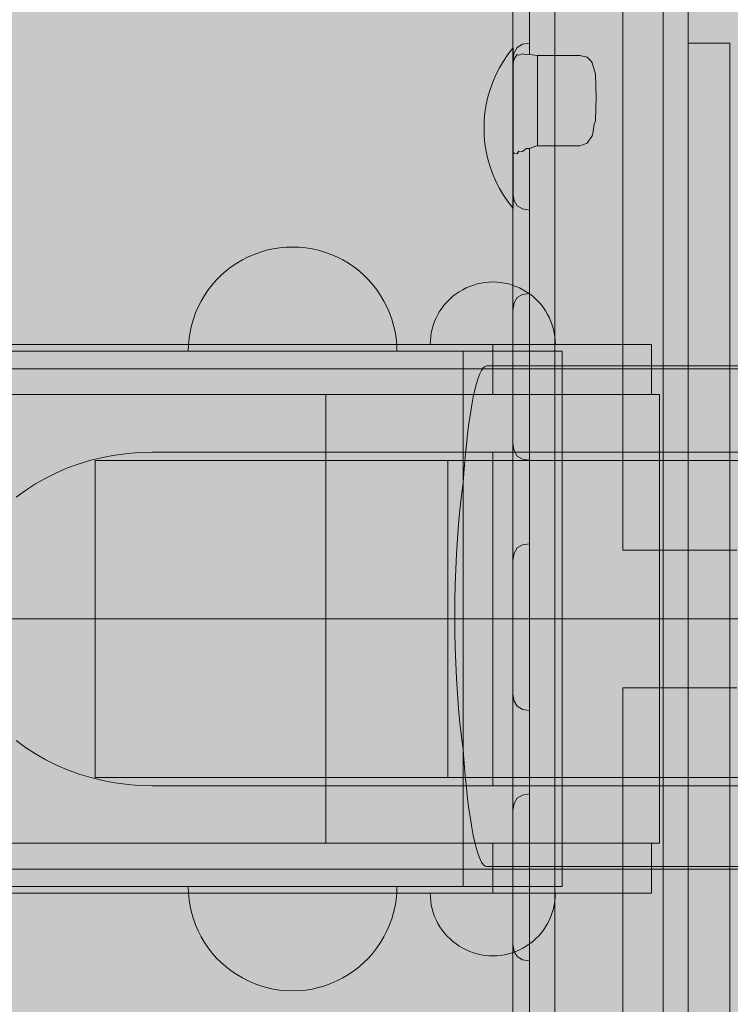
# Model space of a CAD drawing. Units: millimetres. Extents: x 49656 to 97078, y -33734 to -20036.
# Drawn here: x 65778 to 65863, y -27327 to -27209 of the extents above; entities that cross this region are included whole.
import ezdxf

# ---------------------------------------------------------------- set-up
doc = ezdxf.new("R2010")
doc.units = ezdxf.units.MM
doc.header["$MEASUREMENT"] = 0
for name, color, linetype, lineweight in [('2D - Ogólne_Nr_pióra__18', 9, 'Continuous', 13), ('Wymiarowanie - Ogólne_Nr_pióra__1', 7, 'Continuous', 13), ('ZESTAW_Nr_pióra__7_Nr_pióra__7', 7, 'Continuous', 13)]:
    doc.layers.add(name, color=color, linetype=linetype, lineweight=lineweight)
doc.layers.add('Wymiarowanie - Ogólne', color=7, linetype='Continuous')
doc.styles.add('GENERATED_STYLE_1', font='txt')
doc.dimstyles.new('GENERATED_STYLE__1', dxfattribs={"dimtxt": 450, "dimasz": 413.043478, "dimexe": 0.18, "dimexo": 0, "dimgap": 0.09, "dimtad": 0, "dimtih": 1, "dimtoh": 1, "dimdec": 0, "dimlfac": 0.1, "dimzin": 0, "dimdsep": 46, "dimtxsty": 'GENERATED_STYLE_1', "dimblk": 'ARROWHEAD_5', "dimblk1": 'ARROWHEAD_5', "dimblk2": 'ARROWHEAD_5', "dimcen": 0.09, "dimclrd": 7, "dimclre": 7, "dimclrt": 7, "dimazin": 0, "dimtfac": 1, "dimtdec": 4, "dimtmove": 0, "dimatfit": 3, "dimfxl": 0, "dimtolj": 1, "dimtzin": 0, "dimarcsym": 0})

# ---------------------------------------------------------------- blocks, each defined once
blk = doc.blocks.new('*D8')
at = {"layer": 'Wymiarowanie - Ogólne', "linetype": 'Continuous', "lineweight": 0, "true_color": 0x000000}
for points in [[(51385.47, -30584.26), (51805.33, -30696.76), (51805.33, -30471.76)], [(69385.47, -30584.26), (68965.62, -30471.76), (68965.62, -30696.76)]]:
    blk.add_hatch(color=18, dxfattribs=at).paths.add_polyline_path(points)
at = {"layer": 'Wymiarowanie - Ogólne_Nr_pióra__1', "linetype": 'Continuous'}
for p, q in [((51385.47, -30991.87), (51385.47, -30176.66)), ((69385.47, -30991.87), (69385.47, -30176.66)), ((51385.47, -30584.26), (51805.33, -30471.76)), ((51805.33, -30471.76), (51805.33, -30696.76)), ((69385.47, -30584.26), (68965.62, -30471.76)), ((68965.62, -30696.76), (68965.62, -30471.76)), ((51385.47, -30584.26), (51805.33, -30696.76)), ((51805.33, -30584.26), (59507.95, -30584.26)), ((61263, -30584.26), (68965.62, -30584.26)), ((69385.47, -30584.26), (68965.62, -30696.76))]:
    blk.add_line(p, q, dxfattribs=at)
at = {"layer": 'Wymiarowanie - Ogólne_Nr_pióra__1', "insert": (59616.1, -30809.26), "char_height": 450, "attachment_point": 7, "style": 'GENERATED_STYLE_1'}
blk.add_mtext('\\A1;{\\fArial|b0|i0|c238|p38;1\xa0800}', dxfattribs=at)
blk = doc.blocks.new('ARROWHEAD_5')
at = {"color": 0, "linetype": 'Continuous', "lineweight": 0}
blk.add_line((0, 0), (-1, 0), dxfattribs=at)
blk.add_solid([(-1, 0.2679), (0, 0), (-1, -0.2679), (-1, 0.2679)], dxfattribs=at)

msp = doc.modelspace()

# ---------------------------------------------------------------- hatches: boundary and pattern name
at = {"layer": '2D - Ogólne_Nr_pióra__18', "linetype": 'Continuous', "lineweight": 0, "true_color": 0x303030}
msp.add_hatch(color=250, dxfattribs=at).paths.add_polyline_path([(51385.47, -21481.86), (69385.47, -21481.86), (69385.47, -29181.86), (51385.47, -29181.86)])

# ---------------------------------------------------------------- linework, layer by layer
at = {"layer": 'ZESTAW_Nr_pióra__7_Nr_pióra__7', "linetype": 'Continuous', "flags": 128}
for points in [[(65850.35, -27133.42), (65850.35, -27272.43)], [(65842.2, -27336.69), (65842.2, -27319.55), (65842.2, -27310.8), (65842.2, -27305.21), (65842.2, -27252.9), (65842.2, -27238.29), (65842.2, -27221.38), (65842.2, -27205.52), (65842.2, -27191.17), (65842.2, -27178.79), (65842.2, -27173.43), (65842.2, -27165.28), (65842.2, -27158.93), (65842.2, -27157.22), (65842.2, -27145.65), (65842.2, -27140.67)], [(65855.2, -27336.69), (65855.2, -27319.55), (65855.2, -27310.8), (65855.2, -27305.21), (65855.2, -27252.9), (65855.2, -27238.29), (65855.2, -27221.38), (65855.2, -27205.52), (65855.2, -27191.17), (65855.2, -27178.79), (65855.2, -27173.43), (65855.2, -27165.28), (65855.2, -27158.93), (65855.2, -27157.22), (65855.2, -27145.65), (65855.2, -27140.67)], [(65857.45, -27141.43), (65858.02, -27142.37), (65858.2, -27143.68), (65858.2, -27148.63), (65858.2, -27160.17), (65858.2, -27161.82), (65858.2, -27167.97), (65858.2, -27175.93), (65858.2, -27181.09), (65858.2, -27193.11), (65858.2, -27207.02), (65858.2, -27222.41), (65858.2, -27238.79), (65858.2, -27253.05), (65858.2, -27304.88), (65858.2, -27310.39), (65858.2, -27319.21), (65858.2, -27335.83)], [(65839.2, -27213.01), (65839.2, -27212.56), (65839.2, -27211.96), (65839.2, -27211.73), (65839.2, -27207.02), (65839.2, -27193.11), (65839.2, -27184.8), (65839.2, -27183.86), (65839.2, -27182.79)], [(65837.71, -27197.27), (65837.33, -27197.89), (65837.2, -27198.76), (65837.2, -27199), (65837.2, -27199.48), (65837.2, -27200.18), (65837.2, -27201.08), (65837.2, -27202.15), (65837.2, -27203.37), (65837.2, -27204.68), (65837.2, -27206.06), (65837.2, -27207.46), (65837.2, -27208.84), (65837.2, -27210.15), (65837.2, -27211.37), (65837.2, -27212.44), (65837.2, -27213.34), (65837.2, -27213.66)], [(65837.23, -27212.21), (65837.17, -27212.27), (65836.59, -27213.02), (65836.06, -27213.79), (65835.58, -27214.61), (65835.15, -27215.45), (65834.78, -27216.31), (65834.46, -27217.2), (65834.2, -27218.1), (65833.99, -27219.02), (65833.84, -27219.95), (65833.76, -27220.89), (65833.73, -27221.83), (65833.76, -27222.77), (65833.84, -27223.71), (65833.99, -27224.64), (65834.2, -27225.56), (65834.46, -27226.47), (65834.78, -27227.35), (65835.15, -27228.22), (65835.58, -27229.06), (65836.06, -27229.87), (65836.59, -27230.65), (65837.17, -27231.39), (65837.23, -27231.46)], [(65837.23, -27212.21), (65837.17, -27212.27), (65836.59, -27213.02), (65836.06, -27213.79), (65835.58, -27214.61), (65835.15, -27215.45), (65834.78, -27216.31), (65834.46, -27217.2), (65834.2, -27218.1), (65833.99, -27219.02), (65833.84, -27219.95), (65833.76, -27220.89), (65833.73, -27221.83), (65833.76, -27222.77), (65833.84, -27223.71), (65833.99, -27224.64), (65834.2, -27225.56), (65834.46, -27226.47), (65834.78, -27227.35), (65835.15, -27228.22), (65835.58, -27229.06), (65836.06, -27229.87), (65836.59, -27230.65), (65837.17, -27231.39), (65837.23, -27231.46)], [(65837.71, -27291.15), (65837.33, -27290.53), (65837.2, -27289.66), (65837.2, -27289.41), (65837.2, -27288.94), (65837.2, -27288.24), (65837.2, -27287.34), (65837.2, -27286.26), (65837.2, -27285.05), (65837.2, -27283.74), (65837.2, -27282.36), (65837.2, -27280.96), (65837.2, -27279.58), (65837.2, -27278.26), (65837.2, -27277.05), (65837.2, -27275.98), (65837.2, -27275.08), (65837.2, -27274.38), (65837.2, -27273.9), (65837.2, -27273.66), (65837.2, -27273.34), (65837.2, -27272.44), (65837.2, -27271.37), (65837.2, -27270.15), (65837.2, -27268.84), (65837.2, -27267.46), (65837.2, -27266.06), (65837.2, -27264.68), (65837.2, -27263.37), (65837.2, -27262.15), (65837.2, -27261.08), (65837.2, -27260.18), (65837.2, -27259.66), (65837.2, -27259.41), (65837.2, -27258.94), (65837.2, -27258.24), (65837.2, -27257.34), (65837.2, -27256.26), (65837.2, -27255.05), (65837.2, -27253.74), (65837.2, -27252.36), (65837.2, -27250.96), (65837.2, -27249.58), (65837.2, -27248.26), (65837.2, -27247.05), (65837.2, -27245.98), (65837.2, -27245.08), (65837.2, -27244.38), (65837.2, -27243.9), (65837.2, -27243.66), (65837.2, -27243.34), (65837.2, -27242.44), (65837.2, -27241.37), (65837.2, -27240.15), (65837.2, -27238.84), (65837.2, -27237.46), (65837.2, -27236.06), (65837.2, -27234.68), (65837.2, -27233.37), (65837.2, -27232.15), (65837.2, -27231.08), (65837.2, -27230.18), (65837.2, -27229.66), (65837.2, -27229.41), (65837.2, -27228.94), (65837.2, -27228.24), (65837.2, -27227.34), (65837.2, -27226.26), (65837.2, -27225.05), (65837.2, -27224.79), (65837.2, -27222.25), (65837.2, -27214.22), (65837.2, -27213.9), (65837.2, -27213.66), (65837.33, -27212.79), (65837.71, -27212.16)], [(65837.23, -27212.21), (65837.23, -27212.22), (65837.23, -27212.28), (65837.23, -27212.38), (65837.23, -27212.51), (65837.23, -27212.68), (65837.23, -27212.88), (65837.23, -27213.12), (65837.23, -27213.4), (65837.23, -27213.7), (65837.23, -27214.04), (65837.23, -27214.41), (65837.23, -27214.81), (65837.23, -27215.24), (65837.23, -27215.7), (65837.23, -27216.17), (65837.23, -27216.67), (65837.23, -27217.19), (65837.23, -27217.73), (65837.23, -27218.29), (65837.23, -27218.86), (65837.23, -27219.44), (65837.23, -27220.03), (65837.23, -27220.63), (65837.23, -27221.23), (65837.23, -27221.83), (65837.23, -27222.44), (65837.23, -27223.04), (65837.23, -27223.64), (65837.23, -27224.23), (65837.23, -27224.81), (65837.23, -27225.38), (65837.23, -27225.93), (65837.23, -27226.47), (65837.23, -27226.99), (65837.23, -27227.49), (65837.23, -27227.97), (65837.23, -27228.42), (65837.23, -27228.85), (65837.23, -27229.25), (65837.23, -27229.62), (65837.23, -27229.96), (65837.23, -27230.27), (65837.23, -27230.54), (65837.23, -27230.78), (65837.23, -27230.99), (65837.23, -27231.16), (65837.23, -27231.29), (65837.23, -27231.38), (65837.23, -27231.44), (65837.23, -27231.46)], [(65837.23, -27231.46), (65837.23, -27231.44), (65837.23, -27231.29), (65837.23, -27231.16), (65837.23, -27230.99), (65837.23, -27230.78), (65837.23, -27230.54), (65837.23, -27230.27), (65837.23, -27229.96), (65837.23, -27229.62), (65837.23, -27229.25), (65837.23, -27228.85), (65837.23, -27228.42), (65837.23, -27227.97), (65837.23, -27227.49), (65837.23, -27226.99), (65837.23, -27226.47), (65837.23, -27225.93), (65837.23, -27225.38), (65837.23, -27224.81), (65837.23, -27224.23), (65837.23, -27223.64), (65837.23, -27223.04), (65837.23, -27222.44), (65837.23, -27221.83), (65837.23, -27221.23), (65837.23, -27220.63), (65837.23, -27220.03), (65837.23, -27219.44), (65837.23, -27218.86), (65837.23, -27218.29), (65837.23, -27217.73), (65837.23, -27217.19), (65837.23, -27216.67), (65837.23, -27216.17), (65837.23, -27215.7), (65837.23, -27215.24), (65837.23, -27214.81), (65837.23, -27214.41), (65837.23, -27214.04), (65837.23, -27213.7), (65837.23, -27213.4), (65837.23, -27213.12), (65837.23, -27212.88), (65837.23, -27212.68), (65837.23, -27212.51), (65837.23, -27212.38), (65837.23, -27212.28), (65837.23, -27212.21)], [(65837.23, -27212.22), (65837.23, -27212.28)], [(65839.2, -27211.66), (65838.33, -27211.79), (65837.71, -27212.16)], [(65863.2, -27211.66), (65858.2, -27211.66)], [(65858.2, -27211.66), (65858.2, -27211.75), (65858.2, -27211.93), (65858.2, -27212.19), (65858.2, -27212.53), (65858.2, -27212.93), (65858.2, -27213.38), (65858.2, -27213.88), (65858.2, -27214.39), (65858.2, -27214.66), (65858.2, -27348.66), (65858.2, -27348.92), (65858.2, -27349.44), (65858.2, -27349.93), (65858.2, -27350.38), (65858.2, -27350.79), (65858.2, -27351.12), (65858.2, -27351.39), (65858.2, -27351.57), (65858.2, -27351.66)], [(65863.2, -27211.66), (65858.2, -27211.66)], [(65858.2, -27211.66), (65858.2, -27211.75), (65858.2, -27211.93), (65858.2, -27212.19), (65858.2, -27212.53), (65858.2, -27212.93), (65858.2, -27213.38), (65858.2, -27213.88), (65858.2, -27214.39), (65858.2, -27214.66), (65858.2, -27348.66), (65858.2, -27348.92), (65858.2, -27349.44), (65858.2, -27349.93), (65858.2, -27350.38), (65858.2, -27350.79), (65858.2, -27351.12), (65858.2, -27351.39), (65858.2, -27351.57), (65858.2, -27351.66)], [(65863.2, -27211.66), (65863.2, -27211.75), (65863.2, -27211.93), (65863.2, -27212.19), (65863.2, -27212.53), (65863.2, -27212.93), (65863.2, -27213.38), (65863.2, -27213.88), (65863.2, -27214.39), (65863.2, -27214.66), (65863.2, -27348.66), (65863.2, -27348.92), (65863.2, -27349.44), (65863.2, -27349.93), (65863.2, -27350.38), (65863.2, -27350.79), (65863.2, -27351.12), (65863.2, -27351.39), (65863.2, -27351.57), (65863.2, -27351.66)], [(65863.2, -27211.66), (65863.2, -27211.75), (65863.2, -27211.93), (65863.2, -27212.19), (65863.2, -27212.53), (65863.2, -27212.93), (65863.2, -27213.38), (65863.2, -27213.88), (65863.2, -27214.39), (65863.2, -27214.66), (65863.2, -27348.66), (65863.2, -27348.92), (65863.2, -27349.44), (65863.2, -27349.93), (65863.2, -27350.38), (65863.2, -27350.79), (65863.2, -27351.12), (65863.2, -27351.39), (65863.2, -27351.57), (65863.2, -27351.66)], [(65837.2, -27214.22), (65837.33, -27213.57), (65837.33, -27213.51)], [(65837.71, -27213.02), (65837.33, -27213.51)], [(65837.89, -27213.1), (65837.71, -27213.02)], [(65838.33, -27212.91), (65837.89, -27213.1)], [(65846.08, -27213.34), (65845.2, -27213.13), (65840.13, -27213.13), (65839.2, -27213.01), (65838.83, -27213.05), (65838.33, -27212.91)], [(65840.13, -27223.94), (65840.13, -27221.38), (65840.13, -27213.13)], [(65846.08, -27213.34), (65846.52, -27213.76), (65846.7, -27213.99), (65847.08, -27215.38), (65847.14, -27216.8), (65847.16, -27218.13), (65847.14, -27219.47), (65847.08, -27220.88), (65847.08, -27220.95), (65846.95, -27221.38), (65846.78, -27222.48), (65846.7, -27222.77), (65846.08, -27223.64)], [(65847.08, -27215.33), (65847.08, -27215.38)], [(65838.33, -27224.62), (65838.66, -27224.38), (65838.83, -27224.26)], [(65846.08, -27223.64), (65845.2, -27223.94), (65840.13, -27223.94), (65839.93, -27224.01), (65839.2, -27224.26), (65838.83, -27224.26)], [(65839.2, -27339.32), (65839.2, -27339.06), (65839.2, -27337.41), (65839.2, -27335.9), (65839.2, -27335.71), (65839.2, -27319.21), (65839.2, -27310.39), (65839.2, -27304.88), (65839.2, -27253.05), (65839.2, -27238.79), (65839.2, -27228), (65839.2, -27227.41), (65839.2, -27225.9), (65839.2, -27224.26)], [(65837.2, -27224.79), (65837.29, -27224.81), (65837.33, -27224.82), (65837.71, -27224.92)], [(65837.33, -27224.89), (65837.33, -27224.82)], [(65837.71, -27224.92), (65837.78, -27224.79), (65837.89, -27224.61)], [(65838.33, -27224.62), (65837.89, -27224.61)], [(65837.71, -27231.15), (65837.33, -27230.53), (65837.2, -27229.66)], [(65837.23, -27231.38), (65837.23, -27231.29)], [(65837.71, -27231.15), (65838.33, -27231.53), (65839.2, -27231.66)], [(65823.28, -27248.59), (65823.26, -27247.8), (65823.18, -27247.02), (65823.06, -27246.25), (65822.89, -27245.48), (65822.67, -27244.73), (65822.4, -27243.99), (65822.09, -27243.27), (65821.73, -27242.57), (65821.33, -27241.89), (65820.89, -27241.24), (65820.41, -27240.62), (65819.89, -27240.03), (65819.34, -27239.48), (65818.75, -27238.96), (65818.13, -27238.48), (65817.48, -27238.04), (65816.8, -27237.64), (65816.1, -27237.28), (65815.38, -27236.97), (65814.64, -27236.7), (65813.89, -27236.48), (65813.12, -27236.31), (65812.35, -27236.19), (65811.57, -27236.11), (65810.78, -27236.09), (65810, -27236.11), (65809.21, -27236.19), (65808.44, -27236.31), (65807.67, -27236.48), (65806.92, -27236.7), (65806.18, -27236.97), (65805.46, -27237.28), (65804.76, -27237.64), (65804.08, -27238.04), (65803.43, -27238.48), (65802.81, -27238.96), (65802.22, -27239.48), (65801.67, -27240.03), (65801.15, -27240.62), (65800.67, -27241.24), (65800.23, -27241.89), (65799.83, -27242.57), (65799.47, -27243.27), (65799.16, -27243.99), (65798.89, -27244.73), (65798.67, -27245.48), (65798.5, -27246.25), (65798.38, -27247.02), (65798.3, -27247.8), (65798.28, -27248.59)], [(65842.28, -27247.78), (65842.27, -27247.31), (65842.22, -27246.84), (65842.15, -27246.38), (65842.04, -27245.92), (65841.91, -27245.47), (65841.75, -27245.02), (65841.57, -27244.59), (65841.35, -27244.17), (65841.11, -27243.76), (65840.85, -27243.37), (65840.56, -27243), (65840.25, -27242.65), (65839.91, -27242.32), (65839.56, -27242), (65839.19, -27241.72), (65838.8, -27241.45), (65838.39, -27241.21), (65837.97, -27241), (65837.54, -27240.81), (65837.1, -27240.65), (65836.65, -27240.52), (65836.19, -27240.42), (65835.72, -27240.34), (65835.25, -27240.3), (65834.78, -27240.28), (65834.31, -27240.3), (65833.84, -27240.34), (65833.37, -27240.42), (65832.92, -27240.52), (65832.46, -27240.65), (65832.02, -27240.81), (65831.59, -27241), (65831.17, -27241.21), (65830.76, -27241.45), (65830.37, -27241.72), (65830, -27242), (65829.65, -27242.32), (65829.31, -27242.65), (65829, -27243), (65828.71, -27243.37), (65828.45, -27243.76), (65828.21, -27244.17), (65827.99, -27244.59), (65827.81, -27245.02), (65827.65, -27245.47), (65827.52, -27245.92), (65827.41, -27246.38), (65827.34, -27246.84), (65827.3, -27247.31), (65827.28, -27247.78)], [(65842.28, -27247.78), (65842.27, -27247.31), (65842.22, -27246.84), (65842.15, -27246.38), (65842.04, -27245.92), (65841.91, -27245.47), (65841.75, -27245.02), (65841.57, -27244.59), (65841.35, -27244.17), (65841.11, -27243.76), (65840.85, -27243.37), (65840.56, -27243), (65840.25, -27242.65), (65839.91, -27242.32), (65839.56, -27242), (65839.19, -27241.72), (65838.8, -27241.45), (65838.39, -27241.21), (65837.97, -27241), (65837.54, -27240.81), (65837.1, -27240.65), (65836.65, -27240.52), (65836.19, -27240.42), (65835.72, -27240.34), (65835.25, -27240.3), (65834.78, -27240.28), (65834.31, -27240.3), (65833.84, -27240.34), (65833.37, -27240.42), (65832.92, -27240.52), (65832.46, -27240.65), (65832.02, -27240.81), (65831.59, -27241), (65831.17, -27241.21), (65830.76, -27241.45), (65830.37, -27241.72), (65830, -27242), (65829.65, -27242.32), (65829.31, -27242.65), (65829, -27243), (65828.71, -27243.37), (65828.45, -27243.76), (65828.21, -27244.17), (65827.99, -27244.59), (65827.81, -27245.02), (65827.65, -27245.47), (65827.52, -27245.92), (65827.41, -27246.38), (65827.34, -27246.84), (65827.3, -27247.31), (65827.28, -27247.78)], [(65837.71, -27242.16), (65837.33, -27242.79), (65837.2, -27243.66)], [(65837.71, -27242.16), (65838.33, -27241.79), (65839.2, -27241.66)], [(65853.8, -27247.78), (65846.54, -27247.78), (65834.78, -27247.78), (65756.78, -27247.78)], [(65853.8, -27247.78), (65846.54, -27247.78), (65834.78, -27247.78), (65756.78, -27247.78)], [(65827.28, -27247.78), (65827.3, -27247.78), (65827.41, -27247.78), (65827.52, -27247.78), (65827.65, -27247.78), (65827.81, -27247.78), (65827.99, -27247.78), (65828.21, -27247.78), (65828.45, -27247.78), (65828.71, -27247.78), (65829, -27247.78), (65829.31, -27247.78), (65829.65, -27247.78), (65830, -27247.78), (65830.37, -27247.78), (65830.76, -27247.78), (65831.17, -27247.78), (65831.59, -27247.78), (65832.02, -27247.78), (65832.46, -27247.78), (65832.92, -27247.78), (65833.37, -27247.78), (65833.84, -27247.78), (65834.31, -27247.78), (65834.78, -27247.78), (65835.25, -27247.78), (65835.72, -27247.78), (65836.19, -27247.78), (65836.65, -27247.78), (65837.1, -27247.78), (65837.54, -27247.78), (65837.97, -27247.78), (65838.39, -27247.78), (65838.8, -27247.78), (65839.19, -27247.78), (65839.56, -27247.78), (65839.91, -27247.78), (65840.25, -27247.78), (65840.56, -27247.78), (65840.85, -27247.78), (65841.11, -27247.78), (65841.35, -27247.78), (65841.57, -27247.78), (65841.75, -27247.78), (65841.91, -27247.78), (65842.04, -27247.78), (65842.15, -27247.78), (65842.22, -27247.78), (65842.27, -27247.78), (65842.28, -27247.78)], [(65827.28, -27247.78), (65827.3, -27247.78), (65827.41, -27247.78), (65827.52, -27247.78), (65827.65, -27247.78), (65827.81, -27247.78), (65827.99, -27247.78), (65828.21, -27247.78), (65828.45, -27247.78), (65828.71, -27247.78), (65829, -27247.78), (65829.31, -27247.78), (65829.65, -27247.78), (65830, -27247.78), (65830.37, -27247.78), (65830.76, -27247.78), (65831.17, -27247.78), (65831.59, -27247.78), (65832.02, -27247.78), (65832.46, -27247.78), (65832.92, -27247.78), (65833.37, -27247.78), (65833.84, -27247.78), (65834.31, -27247.78), (65834.78, -27247.78), (65835.25, -27247.78), (65835.72, -27247.78), (65836.19, -27247.78), (65836.65, -27247.78), (65837.1, -27247.78), (65837.54, -27247.78), (65837.97, -27247.78), (65838.39, -27247.78), (65838.8, -27247.78), (65839.19, -27247.78), (65839.56, -27247.78), (65839.91, -27247.78), (65840.25, -27247.78), (65840.56, -27247.78), (65840.85, -27247.78), (65841.11, -27247.78), (65841.35, -27247.78), (65841.57, -27247.78), (65841.75, -27247.78), (65841.91, -27247.78), (65842.04, -27247.78), (65842.15, -27247.78), (65842.22, -27247.78), (65842.27, -27247.78), (65842.28, -27247.78)], [(65827.34, -27247.78), (65827.41, -27247.78)], [(65827.34, -27247.78), (65827.41, -27247.78)], [(65834.78, -27253.78), (65834.78, -27247.78)], [(65834.78, -27253.78), (65834.78, -27247.78)], [(65853.8, -27253.78), (65853.8, -27247.78)], [(65853.8, -27253.78), (65853.8, -27247.78)], [(65695.29, -27248.59), (65695.38, -27248.59), (65706.37, -27248.59), (65722.57, -27248.59), (65743.12, -27248.59), (65766.35, -27248.59), (65791.91, -27248.59), (65818.45, -27248.59), (65825.1, -27248.59), (65829.73, -27248.59), (65831.22, -27248.59), (65843.11, -27248.59)], [(65798.28, -27248.59), (65798.38, -27248.59), (65798.5, -27248.59), (65798.67, -27248.59), (65798.89, -27248.59), (65799.16, -27248.59), (65799.47, -27248.59), (65799.83, -27248.59), (65800.23, -27248.59), (65800.67, -27248.59), (65801.15, -27248.59), (65801.67, -27248.59), (65802.22, -27248.59), (65802.81, -27248.59), (65803.43, -27248.59), (65804.08, -27248.59), (65804.76, -27248.59), (65805.46, -27248.59), (65806.18, -27248.59), (65806.92, -27248.59), (65807.67, -27248.59), (65808.44, -27248.59), (65809.21, -27248.59), (65810, -27248.59), (65810.78, -27248.59), (65811.57, -27248.59), (65812.35, -27248.59), (65813.12, -27248.59), (65813.89, -27248.59), (65814.64, -27248.59), (65815.38, -27248.59), (65816.1, -27248.59), (65816.8, -27248.59), (65817.48, -27248.59), (65818.13, -27248.59), (65818.75, -27248.59), (65819.34, -27248.59), (65819.89, -27248.59), (65820.41, -27248.59), (65820.89, -27248.59), (65821.33, -27248.59), (65821.73, -27248.59), (65822.09, -27248.59), (65822.4, -27248.59), (65822.67, -27248.59), (65822.89, -27248.59), (65823.06, -27248.59), (65823.18, -27248.59), (65823.26, -27248.59), (65823.28, -27248.59)], [(65798.3, -27248.59), (65798.38, -27248.59)], [(65831.22, -27248.59), (65831.22, -27312.77)], [(65843.11, -27248.59), (65843.11, -27312.77)], [(66257.85, -27310.35), (65834.06, -27310.35), (65833.85, -27310.3), (65833.64, -27310.12), (65833.43, -27309.82), (65833.23, -27309.41), (65833.02, -27308.89), (65832.82, -27308.25), (65832.63, -27307.5), (65832.44, -27306.64), (65832.26, -27305.68), (65832.09, -27304.62), (65831.92, -27303.47), (65831.76, -27302.22), (65831.61, -27300.89), (65831.47, -27299.48), (65831.34, -27297.99), (65831.22, -27296.43), (65831.22, -27296.33), (65831.02, -27294.81), (65830.84, -27293.13), (65830.68, -27291.4), (65830.54, -27289.62), (65830.43, -27287.82), (65830.34, -27285.98), (65830.28, -27284.11), (65830.24, -27282.24), (65830.23, -27280.35), (65830.24, -27278.47), (65830.28, -27276.59), (65830.34, -27274.73), (65830.43, -27272.89), (65830.54, -27271.08), (65830.68, -27269.31), (65830.84, -27267.58), (65831.02, -27265.9), (65831.22, -27264.38), (65831.22, -27264.28), (65831.34, -27262.72), (65831.47, -27261.23), (65831.61, -27259.82), (65831.76, -27258.49), (65831.92, -27257.24), (65832.09, -27256.08), (65832.26, -27255.02), (65832.44, -27254.07), (65832.63, -27253.21), (65832.82, -27252.46), (65833.02, -27251.82), (65833.23, -27251.3), (65833.43, -27250.89), (65833.64, -27250.59), (65833.85, -27250.41), (65834.06, -27250.35), (66258.24, -27250.35)], [(65743.3, -27250.68), (65752.72, -27250.68), (65762.1, -27250.68), (65771.41, -27250.68), (65780.6, -27250.68), (65789.65, -27250.68), (65798.52, -27250.68), (65807.17, -27250.68), (65815.56, -27250.68), (65823.67, -27250.68), (65831.47, -27250.68), (65838.91, -27250.68), (65845.98, -27250.68), (65852.65, -27250.68), (65858.88, -27250.68), (65864.65, -27250.68)], [(65853.8, -27253.78), (65846.54, -27253.78), (65834.78, -27253.78), (65756.78, -27253.78)], [(65853.8, -27253.78), (65846.54, -27253.78), (65834.78, -27253.78), (65756.78, -27253.78)], [(65854.78, -27253.78), (65854.74, -27253.78), (65854.62, -27253.78), (65854.43, -27253.78), (65854.15, -27253.78), (65853.8, -27253.78), (65853.38, -27253.78), (65852.88, -27253.78), (65852.31, -27253.78), (65851.67, -27253.78), (65850.96, -27253.78), (65850.19, -27253.78), (65849.36, -27253.78), (65848.47, -27253.78), (65847.53, -27253.78), (65846.54, -27253.78), (65845.5, -27253.78), (65844.42, -27253.78), (65843.3, -27253.78), (65842.14, -27253.78), (65840.96, -27253.78), (65839.75, -27253.78), (65838.53, -27253.78), (65837.29, -27253.78), (65836.04, -27253.78), (65834.78, -27253.78), (65833.52, -27253.78), (65832.27, -27253.78), (65831.03, -27253.78), (65829.81, -27253.78), (65828.6, -27253.78), (65827.42, -27253.78), (65826.26, -27253.78), (65825.15, -27253.78), (65824.06, -27253.78), (65823.02, -27253.78), (65822.03, -27253.78), (65821.09, -27253.78), (65820.2, -27253.78), (65819.37, -27253.78), (65818.6, -27253.78), (65817.89, -27253.78), (65817.25, -27253.78), (65816.68, -27253.78), (65816.18, -27253.78), (65815.76, -27253.78), (65815.41, -27253.78), (65815.13, -27253.78), (65814.94, -27253.78), (65814.82, -27253.78), (65814.78, -27253.78)], [(65814.78, -27307.57), (65814.78, -27253.78)], [(65854.78, -27253.78), (65854.74, -27253.78), (65854.62, -27253.78), (65854.43, -27253.78), (65854.15, -27253.78), (65853.8, -27253.78), (65853.38, -27253.78), (65852.88, -27253.78), (65852.31, -27253.78), (65851.67, -27253.78), (65850.96, -27253.78), (65850.19, -27253.78), (65849.36, -27253.78), (65848.47, -27253.78), (65847.53, -27253.78), (65846.54, -27253.78), (65845.5, -27253.78), (65844.42, -27253.78), (65843.3, -27253.78), (65842.14, -27253.78), (65840.96, -27253.78), (65839.75, -27253.78), (65838.53, -27253.78), (65837.29, -27253.78), (65836.04, -27253.78), (65834.78, -27253.78), (65833.52, -27253.78), (65832.27, -27253.78), (65831.03, -27253.78), (65829.81, -27253.78), (65828.6, -27253.78), (65827.42, -27253.78), (65826.26, -27253.78), (65825.15, -27253.78), (65824.06, -27253.78), (65823.02, -27253.78), (65822.03, -27253.78), (65821.09, -27253.78), (65820.2, -27253.78), (65819.37, -27253.78), (65818.6, -27253.78), (65817.89, -27253.78), (65817.25, -27253.78), (65816.68, -27253.78), (65816.18, -27253.78), (65815.76, -27253.78), (65815.41, -27253.78), (65815.13, -27253.78), (65814.94, -27253.78), (65814.82, -27253.78), (65814.78, -27253.78)], [(65814.78, -27307.57), (65814.78, -27253.78)], [(65854.78, -27307.57), (65854.78, -27253.78)], [(65854.78, -27307.57), (65854.78, -27253.78)], [(65837.71, -27261.15), (65837.33, -27260.53), (65837.2, -27259.66)], [(65865.16, -27260.68), (65856.48, -27260.68), (65848.11, -27260.68), (65840.11, -27260.68), (65832.51, -27260.68), (65825.33, -27260.68), (65818.62, -27260.68), (65812.4, -27260.68), (65806.69, -27260.68), (65801.52, -27260.68), (65796.92, -27260.68), (65793.95, -27260.68), (65792.55, -27260.72), (65791.91, -27260.77), (65791.06, -27260.84), (65789.5, -27261.03), (65789.22, -27261.08), (65788.03, -27261.31), (65786.59, -27261.66), (65785.18, -27262.08), (65783.81, -27262.58), (65782.47, -27263.15), (65781.19, -27263.79), (65779.95, -27264.5), (65778.77, -27265.27), (65777.64, -27266.1)], [(66200.78, -27260.68), (65834.78, -27260.68)], [(65834.78, -27260.68), (65834.78, -27260.72), (65834.78, -27260.84), (65834.78, -27261.03), (65834.78, -27261.31), (65834.78, -27261.66), (65834.78, -27262.08), (65834.78, -27262.58), (65834.78, -27263.15), (65834.78, -27263.79), (65834.78, -27264.5), (65834.78, -27265.27), (65834.78, -27266.1), (65834.78, -27266.99), (65834.78, -27267.93), (65834.78, -27268.92), (65834.78, -27269.96), (65834.78, -27271.04), (65834.78, -27272.16), (65834.78, -27273.32), (65834.78, -27274.5), (65834.78, -27275.71), (65834.78, -27276.93), (65834.78, -27278.17), (65834.78, -27279.42), (65834.78, -27280.68), (65834.78, -27281.93), (65834.78, -27283.19), (65834.78, -27284.43), (65834.78, -27285.65), (65834.78, -27286.86), (65834.78, -27288.04), (65834.78, -27289.19), (65834.78, -27290.31), (65834.78, -27291.4), (65834.78, -27292.43), (65834.78, -27293.43), (65834.78, -27294.37), (65834.78, -27295.26), (65834.78, -27296.09), (65834.78, -27296.86), (65834.78, -27297.57), (65834.78, -27298.21), (65834.78, -27298.78), (65834.78, -27299.27), (65834.78, -27299.7), (65834.78, -27300.05), (65834.78, -27300.32), (65834.78, -27300.52), (65834.78, -27300.64), (65834.78, -27300.68)], [(66200.78, -27260.68), (65834.78, -27260.68)], [(65834.78, -27260.68), (65834.78, -27260.72), (65834.78, -27260.84), (65834.78, -27261.03), (65834.78, -27261.31), (65834.78, -27261.66), (65834.78, -27262.08), (65834.78, -27262.58), (65834.78, -27263.15), (65834.78, -27263.79), (65834.78, -27264.5), (65834.78, -27265.27), (65834.78, -27266.1), (65834.78, -27266.99), (65834.78, -27267.93), (65834.78, -27268.92), (65834.78, -27269.96), (65834.78, -27271.04), (65834.78, -27272.16), (65834.78, -27273.32), (65834.78, -27274.5), (65834.78, -27275.71), (65834.78, -27276.93), (65834.78, -27278.17), (65834.78, -27279.42), (65834.78, -27280.68), (65834.78, -27281.93), (65834.78, -27283.19), (65834.78, -27284.43), (65834.78, -27285.65), (65834.78, -27286.86), (65834.78, -27288.04), (65834.78, -27289.19), (65834.78, -27290.31), (65834.78, -27291.4), (65834.78, -27292.43), (65834.78, -27293.43), (65834.78, -27294.37), (65834.78, -27295.26), (65834.78, -27296.09), (65834.78, -27296.86), (65834.78, -27297.57), (65834.78, -27298.21), (65834.78, -27298.78), (65834.78, -27299.27), (65834.78, -27299.7), (65834.78, -27300.05), (65834.78, -27300.32), (65834.78, -27300.52), (65834.78, -27300.64), (65834.78, -27300.68)], [(65787.1, -27261.68), (65787.91, -27261.68), (65794.76, -27261.68), (65805.92, -27261.68), (65818.54, -27261.68), (65829.41, -27261.68), (65943.52, -27261.68), (65948.61, -27261.68)], [(65787.1, -27261.68), (65787.1, -27299.68)], [(65829.41, -27261.68), (65829.41, -27299.68)], [(65837.71, -27261.15), (65838.33, -27261.53), (65839.2, -27261.66)], [(65837.71, -27272.16), (65838.33, -27271.79), (65839.2, -27271.66)], [(65837.71, -27272.16), (65837.33, -27272.79), (65837.2, -27273.66)], [(65850.36, -27272.43), (65850.44, -27272.43), (65850.6, -27272.43), (65850.82, -27272.43), (65851.13, -27272.43), (65851.5, -27272.43), (65851.94, -27272.43), (65852.45, -27272.43), (65853.03, -27272.43), (65853.67, -27272.43), (65854.37, -27272.43), (65855.13, -27272.43), (65855.95, -27272.43), (65856.81, -27272.43), (65857.73, -27272.43), (65858.69, -27272.43), (65859.7, -27272.43), (65860.74, -27272.43), (65861.81, -27272.43), (65862.92, -27272.43), (65864.05, -27272.43)], [(65743.3, -27280.68), (65752.72, -27280.68), (65762.1, -27280.68), (65771.41, -27280.68), (65780.6, -27280.68), (65789.65, -27280.68), (65798.52, -27280.68), (65807.17, -27280.68), (65815.56, -27280.68), (65823.67, -27280.68), (65831.47, -27280.68), (65838.91, -27280.68), (65845.98, -27280.68), (65852.65, -27280.68), (65858.88, -27280.68), (65864.65, -27280.68)], [(65850.35, -27427.94), (65850.35, -27288.92)], [(65850.36, -27288.92), (65850.44, -27288.92), (65850.6, -27288.92), (65850.82, -27288.92), (65851.13, -27288.92), (65851.5, -27288.92), (65851.94, -27288.92), (65852.45, -27288.92), (65853.03, -27288.92), (65853.67, -27288.92), (65854.37, -27288.92), (65855.13, -27288.92), (65855.95, -27288.92), (65856.81, -27288.92), (65857.73, -27288.92), (65858.69, -27288.92), (65859.7, -27288.92), (65860.74, -27288.92), (65861.81, -27288.92), (65862.92, -27288.92), (65864.05, -27288.92)], [(65837.71, -27321.15), (65837.33, -27320.53), (65837.2, -27319.66), (65837.2, -27319.41), (65837.2, -27318.94), (65837.2, -27318.24), (65837.2, -27317.34), (65837.2, -27316.26), (65837.2, -27315.05), (65837.2, -27313.74), (65837.2, -27312.36), (65837.2, -27310.96), (65837.2, -27309.58), (65837.2, -27308.26), (65837.2, -27307.05), (65837.2, -27305.98), (65837.2, -27305.08), (65837.2, -27304.38), (65837.2, -27303.9), (65837.2, -27303.66), (65837.2, -27303.34), (65837.2, -27302.44), (65837.2, -27301.37), (65837.2, -27300.15), (65837.2, -27298.84), (65837.2, -27297.46), (65837.2, -27296.06), (65837.2, -27294.68), (65837.2, -27293.37), (65837.2, -27292.15), (65837.2, -27291.08), (65837.2, -27290.18), (65837.2, -27289.66)], [(65837.71, -27291.15), (65838.33, -27291.53), (65839.2, -27291.66)], [(65777.64, -27295.26), (65778.77, -27296.09), (65779.95, -27296.86), (65781.19, -27297.57), (65782.47, -27298.21), (65783.81, -27298.78), (65785.18, -27299.27), (65786.59, -27299.7), (65788.03, -27300.05), (65789.22, -27300.27), (65789.5, -27300.32), (65791.06, -27300.52), (65791.91, -27300.59), (65792.55, -27300.64), (65793.95, -27300.68), (65796.92, -27300.68), (65801.52, -27300.68), (65806.69, -27300.68), (65812.4, -27300.68), (65818.62, -27300.68), (65825.33, -27300.68), (65832.51, -27300.68), (65840.11, -27300.68), (65848.11, -27300.68), (65856.48, -27300.68), (65865.16, -27300.68)], [(65787.1, -27299.68), (65787.91, -27299.68), (65794.76, -27299.68), (65805.92, -27299.68), (65818.54, -27299.68), (65829.41, -27299.68), (65943.52, -27299.68), (65948.61, -27299.68)], [(66200.78, -27300.68), (65834.78, -27300.68)], [(66200.78, -27300.68), (65834.78, -27300.68)], [(65837.71, -27302.16), (65837.33, -27302.79), (65837.2, -27303.66)], [(65837.71, -27302.16), (65838.33, -27301.79), (65839.2, -27301.66)], [(65756.78, -27307.57), (65834.78, -27307.57), (65846.54, -27307.57), (65853.8, -27307.57)], [(65756.78, -27307.57), (65834.78, -27307.57), (65846.54, -27307.57), (65853.8, -27307.57)], [(65854.78, -27307.57), (65854.74, -27307.57), (65854.62, -27307.57), (65854.43, -27307.57), (65854.15, -27307.57), (65853.8, -27307.57), (65853.38, -27307.57), (65852.88, -27307.57), (65852.31, -27307.57), (65851.67, -27307.57), (65850.96, -27307.57), (65850.19, -27307.57), (65849.36, -27307.57), (65848.47, -27307.57), (65847.53, -27307.57), (65846.54, -27307.57), (65845.5, -27307.57), (65844.42, -27307.57), (65843.3, -27307.57), (65842.14, -27307.57), (65840.96, -27307.57), (65839.75, -27307.57), (65838.53, -27307.57), (65837.29, -27307.57), (65836.04, -27307.57), (65834.78, -27307.57), (65833.52, -27307.57), (65832.27, -27307.57), (65831.03, -27307.57), (65829.81, -27307.57), (65828.6, -27307.57), (65827.42, -27307.57), (65826.26, -27307.57), (65825.15, -27307.57), (65824.06, -27307.57), (65823.02, -27307.57), (65822.03, -27307.57), (65821.09, -27307.57), (65820.2, -27307.57), (65819.37, -27307.57), (65818.6, -27307.57), (65817.89, -27307.57), (65817.25, -27307.57), (65816.68, -27307.57), (65816.18, -27307.57), (65815.76, -27307.57), (65815.41, -27307.57), (65815.13, -27307.57), (65814.94, -27307.57), (65814.82, -27307.57), (65814.78, -27307.57)], [(65854.78, -27307.57), (65854.74, -27307.57), (65854.62, -27307.57), (65854.43, -27307.57), (65854.15, -27307.57), (65853.8, -27307.57), (65853.38, -27307.57), (65852.88, -27307.57), (65852.31, -27307.57), (65851.67, -27307.57), (65850.96, -27307.57), (65850.19, -27307.57), (65849.36, -27307.57), (65848.47, -27307.57), (65847.53, -27307.57), (65846.54, -27307.57), (65845.5, -27307.57), (65844.42, -27307.57), (65843.3, -27307.57), (65842.14, -27307.57), (65840.96, -27307.57), (65839.75, -27307.57), (65838.53, -27307.57), (65837.29, -27307.57), (65836.04, -27307.57), (65834.78, -27307.57), (65833.52, -27307.57), (65832.27, -27307.57), (65831.03, -27307.57), (65829.81, -27307.57), (65828.6, -27307.57), (65827.42, -27307.57), (65826.26, -27307.57), (65825.15, -27307.57), (65824.06, -27307.57), (65823.02, -27307.57), (65822.03, -27307.57), (65821.09, -27307.57), (65820.2, -27307.57), (65819.37, -27307.57), (65818.6, -27307.57), (65817.89, -27307.57), (65817.25, -27307.57), (65816.68, -27307.57), (65816.18, -27307.57), (65815.76, -27307.57), (65815.41, -27307.57), (65815.13, -27307.57), (65814.94, -27307.57), (65814.82, -27307.57), (65814.78, -27307.57)], [(65834.78, -27307.57), (65834.78, -27313.57)], [(65834.78, -27307.57), (65834.78, -27313.57)], [(65853.8, -27307.57), (65853.8, -27313.57)], [(65853.8, -27307.57), (65853.8, -27313.57)], [(65743.3, -27310.68), (65752.72, -27310.68), (65762.1, -27310.68), (65771.41, -27310.68), (65780.6, -27310.68), (65789.65, -27310.68), (65798.52, -27310.68), (65807.17, -27310.68), (65815.56, -27310.68), (65823.67, -27310.68), (65831.47, -27310.68), (65838.91, -27310.68), (65845.98, -27310.68), (65852.65, -27310.68), (65858.88, -27310.68), (65864.65, -27310.68)], [(65695.29, -27312.77), (65695.38, -27312.77), (65706.37, -27312.77), (65722.57, -27312.77), (65743.12, -27312.77), (65766.35, -27312.77), (65791.91, -27312.77), (65818.45, -27312.77), (65825.1, -27312.77), (65829.73, -27312.77), (65831.22, -27312.77), (65843.11, -27312.77)], [(65823.28, -27312.77), (65823.26, -27313.55), (65823.18, -27314.34), (65823.06, -27315.11), (65822.89, -27315.88), (65822.67, -27316.63), (65822.4, -27317.37), (65822.09, -27318.09), (65821.73, -27318.79), (65821.33, -27319.47), (65820.89, -27320.12), (65820.41, -27320.74), (65819.89, -27321.33), (65819.34, -27321.88), (65818.75, -27322.4), (65818.13, -27322.88), (65817.48, -27323.32), (65816.8, -27323.72), (65816.1, -27324.08), (65815.38, -27324.39), (65814.64, -27324.66), (65813.89, -27324.88), (65813.12, -27325.05), (65812.35, -27325.17), (65811.57, -27325.24), (65810.78, -27325.27), (65810, -27325.24), (65809.21, -27325.17), (65808.44, -27325.05), (65807.67, -27324.88), (65806.92, -27324.66), (65806.18, -27324.39), (65805.46, -27324.08), (65804.76, -27323.72), (65804.08, -27323.32), (65803.43, -27322.88), (65802.81, -27322.4), (65802.22, -27321.88), (65801.67, -27321.33), (65801.15, -27320.74), (65800.67, -27320.12), (65800.23, -27319.47), (65799.83, -27318.79), (65799.47, -27318.09), (65799.16, -27317.37), (65798.89, -27316.63), (65798.67, -27315.88), (65798.5, -27315.11), (65798.38, -27314.34), (65798.3, -27313.55), (65798.28, -27312.77)], [(65798.28, -27312.77), (65798.38, -27312.77), (65798.5, -27312.77), (65798.67, -27312.77), (65798.89, -27312.77), (65799.16, -27312.77), (65799.47, -27312.77), (65799.83, -27312.77), (65800.23, -27312.77), (65800.67, -27312.77), (65801.15, -27312.77), (65801.67, -27312.77), (65802.22, -27312.77), (65802.81, -27312.77), (65803.43, -27312.77), (65804.08, -27312.77), (65804.76, -27312.77), (65805.46, -27312.77), (65806.18, -27312.77), (65806.92, -27312.77), (65807.67, -27312.77), (65808.44, -27312.77), (65809.21, -27312.77), (65810, -27312.77), (65810.78, -27312.77), (65811.57, -27312.77), (65812.35, -27312.77), (65813.12, -27312.77), (65813.89, -27312.77), (65814.64, -27312.77), (65815.38, -27312.77), (65816.1, -27312.77), (65816.8, -27312.77), (65817.48, -27312.77), (65818.13, -27312.77), (65818.75, -27312.77), (65819.34, -27312.77), (65819.89, -27312.77), (65820.41, -27312.77), (65820.89, -27312.77), (65821.33, -27312.77), (65821.73, -27312.77), (65822.09, -27312.77), (65822.4, -27312.77), (65822.67, -27312.77), (65822.89, -27312.77), (65823.06, -27312.77), (65823.18, -27312.77), (65823.26, -27312.77), (65823.28, -27312.77)], [(65798.3, -27312.77), (65798.38, -27312.77)], [(65756.78, -27313.57), (65834.78, -27313.57), (65846.54, -27313.57), (65853.8, -27313.57)], [(65756.78, -27313.57), (65834.78, -27313.57), (65846.54, -27313.57), (65853.8, -27313.57)], [(65842.28, -27313.57), (65842.27, -27314.05), (65842.22, -27314.51), (65842.15, -27314.98), (65842.04, -27315.44), (65841.91, -27315.89), (65841.75, -27316.34), (65841.57, -27316.77), (65841.35, -27317.19), (65841.11, -27317.59), (65840.85, -27317.98), (65840.56, -27318.36), (65840.25, -27318.71), (65839.91, -27319.04), (65839.56, -27319.35), (65839.19, -27319.64), (65838.8, -27319.91), (65838.39, -27320.15), (65837.97, -27320.36), (65837.54, -27320.55), (65837.1, -27320.71), (65836.65, -27320.84), (65836.19, -27320.94), (65835.72, -27321.02), (65835.25, -27321.06), (65834.78, -27321.07), (65834.31, -27321.06), (65833.84, -27321.02), (65833.37, -27320.94), (65832.92, -27320.84), (65832.46, -27320.71), (65832.02, -27320.55), (65831.59, -27320.36), (65831.17, -27320.15), (65830.76, -27319.91), (65830.37, -27319.64), (65830, -27319.35), (65829.65, -27319.04), (65829.31, -27318.71), (65829, -27318.36), (65828.71, -27317.98), (65828.45, -27317.59), (65828.21, -27317.19), (65827.99, -27316.77), (65827.81, -27316.34), (65827.65, -27315.89), (65827.52, -27315.44), (65827.41, -27314.98), (65827.34, -27314.51), (65827.3, -27314.05), (65827.28, -27313.57)], [(65827.28, -27313.57), (65827.3, -27313.57), (65827.34, -27313.57), (65827.41, -27313.57), (65827.52, -27313.57), (65827.65, -27313.57), (65827.81, -27313.57), (65827.99, -27313.57), (65828.21, -27313.57), (65828.45, -27313.57), (65828.71, -27313.57), (65829, -27313.57), (65829.31, -27313.57), (65829.65, -27313.57), (65830, -27313.57), (65830.37, -27313.57), (65830.76, -27313.57), (65831.17, -27313.57), (65831.59, -27313.57), (65832.02, -27313.57), (65832.46, -27313.57), (65832.92, -27313.57), (65833.37, -27313.57), (65833.84, -27313.57), (65834.31, -27313.57), (65834.78, -27313.57), (65835.25, -27313.57), (65835.72, -27313.57), (65836.19, -27313.57), (65836.65, -27313.57), (65837.1, -27313.57), (65837.54, -27313.57), (65837.97, -27313.57), (65838.39, -27313.57), (65838.8, -27313.57), (65839.19, -27313.57), (65839.56, -27313.57), (65839.91, -27313.57), (65840.25, -27313.57), (65840.56, -27313.57), (65840.85, -27313.57), (65841.11, -27313.57), (65841.35, -27313.57), (65841.57, -27313.57), (65841.75, -27313.57), (65841.91, -27313.57), (65842.04, -27313.57), (65842.15, -27313.57), (65842.22, -27313.57), (65842.27, -27313.57), (65842.28, -27313.57)], [(65842.28, -27313.57), (65842.27, -27314.05), (65842.22, -27314.51), (65842.15, -27314.98), (65842.04, -27315.44), (65841.91, -27315.89), (65841.75, -27316.34), (65841.57, -27316.77), (65841.35, -27317.19), (65841.11, -27317.59), (65840.85, -27317.98), (65840.56, -27318.36), (65840.25, -27318.71), (65839.91, -27319.04), (65839.56, -27319.35), (65839.19, -27319.64), (65838.8, -27319.91), (65838.39, -27320.15), (65837.97, -27320.36), (65837.54, -27320.55), (65837.1, -27320.71), (65836.65, -27320.84), (65836.19, -27320.94), (65835.72, -27321.02), (65835.25, -27321.06), (65834.78, -27321.07), (65834.31, -27321.06), (65833.84, -27321.02), (65833.37, -27320.94), (65832.92, -27320.84), (65832.46, -27320.71), (65832.02, -27320.55), (65831.59, -27320.36), (65831.17, -27320.15), (65830.76, -27319.91), (65830.37, -27319.64), (65830, -27319.35), (65829.65, -27319.04), (65829.31, -27318.71), (65829, -27318.36), (65828.71, -27317.98), (65828.45, -27317.59), (65828.21, -27317.19), (65827.99, -27316.77), (65827.81, -27316.34), (65827.65, -27315.89), (65827.52, -27315.44), (65827.41, -27314.98), (65827.34, -27314.51), (65827.3, -27314.05), (65827.28, -27313.57)], [(65827.28, -27313.57), (65827.3, -27313.57), (65827.41, -27313.57), (65827.52, -27313.57), (65827.65, -27313.57), (65827.81, -27313.57), (65827.99, -27313.57), (65828.21, -27313.57), (65828.45, -27313.57), (65828.71, -27313.57), (65829, -27313.57), (65829.31, -27313.57), (65829.65, -27313.57), (65830, -27313.57), (65830.37, -27313.57), (65830.76, -27313.57), (65831.17, -27313.57), (65831.59, -27313.57), (65832.02, -27313.57), (65832.46, -27313.57), (65832.92, -27313.57), (65833.37, -27313.57), (65833.84, -27313.57), (65834.31, -27313.57), (65834.78, -27313.57), (65835.25, -27313.57), (65835.72, -27313.57), (65836.19, -27313.57), (65836.65, -27313.57), (65837.1, -27313.57), (65837.54, -27313.57), (65837.97, -27313.57), (65838.39, -27313.57), (65838.8, -27313.57), (65839.19, -27313.57), (65839.56, -27313.57), (65839.91, -27313.57), (65840.25, -27313.57), (65840.56, -27313.57), (65840.85, -27313.57), (65841.11, -27313.57), (65841.35, -27313.57), (65841.57, -27313.57), (65841.75, -27313.57), (65841.91, -27313.57), (65842.04, -27313.57), (65842.15, -27313.57), (65842.22, -27313.57), (65842.27, -27313.57), (65842.28, -27313.57)], [(65827.34, -27313.57), (65827.41, -27313.57)], [(65837.33, -27349.57), (65837.33, -27349.51), (65837.21, -27348.94), (65837.2, -27338.69), (65837.2, -27338.26), (65837.2, -27337.05), (65837.2, -27335.98), (65837.2, -27335.08), (65837.2, -27334.38), (65837.2, -27333.9), (65837.2, -27333.66), (65837.2, -27333.34), (65837.2, -27332.44), (65837.2, -27331.37), (65837.2, -27330.15), (65837.2, -27328.84), (65837.2, -27327.46), (65837.2, -27326.06), (65837.2, -27324.68), (65837.2, -27323.37), (65837.2, -27322.15), (65837.2, -27321.08), (65837.2, -27320.18), (65837.2, -27319.66)], [(65837.71, -27321.15), (65838.33, -27321.53), (65839.2, -27321.66)]]:
    msp.add_lwpolyline(points, dxfattribs=at)

# ---------------------------------------------------------------- dimensions: what is measured, and where the dimension line sits
at = {"layer": 'Wymiarowanie - Ogólne', "linetype": 'Continuous'}
dim = msp.add_linear_dim(base=(69385.47, -30584.26), p1=(51385.47, -21481.86), p2=(69385.47, -21481.86), dimstyle='GENERATED_STYLE__1', dxfattribs=at)
dim.commit()
dim.dimension.update_dxf_attribs({"geometry": '*D8', "text_midpoint": (60385.47, -30584.26), "dimtype": 160})

doc.saveas('drawing.dxf')
